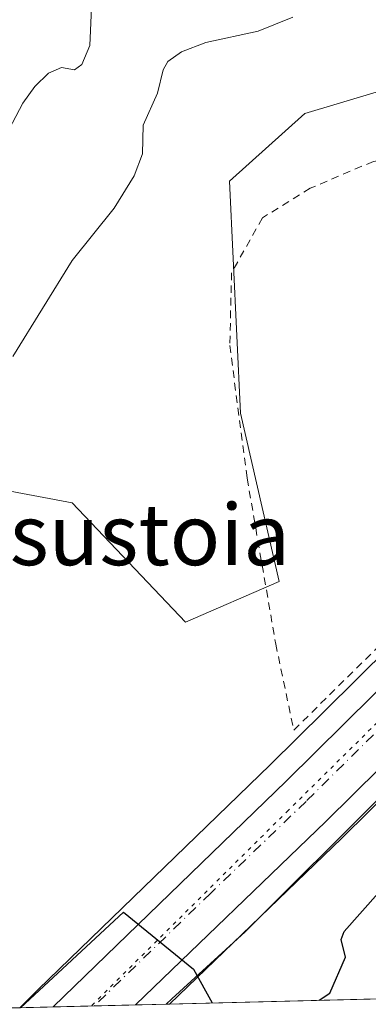
# Model space of a CAD drawing. Units: metres. Extents: x 668396 to 671869, y 4749002 to 4751400.
# Drawn here: x 671039 to 671085, y 4749067 to 4749196 of the extents above; entities that cross this region are included whole.
import ezdxf
from ezdxf.enums import TextEntityAlignment as Align

# ---------------------------------------------------------------- set-up
doc = ezdxf.new("R2010")
doc.units = ezdxf.units.M
doc.header["$MEASUREMENT"] = 0
for name, pattern in [('DGN Style 2', [1.6480167562047852, 0.988810053722871, -0.6592067024819142]), ('DGN Style 4', [2.6384748266838614, 1.318413404963828, -0.6592067024819142, 0.001648016756204785, -0.6592067024819142]), ('DGN Style 5', [1.1536117293433497, 0.4944050268614355, -0.6592067024819142])]:
    doc.linetypes.add(name, pattern=pattern)
for name, color, linetype, lineweight in [('Alambrada', 7, 'DGN Style 2', 0), ('Arbolado forestal CxS', 92, 'Continuous', 0), ('Carretera de calzada única Cxs', 7, 'Continuous', 13), ('Carretera de calzada única eje', 7, 'DGN Style 4', 0), ('Comarca CxS', 21, 'Continuous', 0), ('Comunidad Autónoma CxS', 142, 'Continuous', 0), ('Curva de nivel maestra', 30, 'Continuous', 30), ('Curva de nivel normal', 30, 'Continuous', 0), ('Espacio natural protegido', 121, 'Continuous', 13), ('Espacio natural protegido CxS', 121, 'Continuous', 0), ('Municipio CxS', 4, 'Continuous', 0), ('Núcleo urbano CxS', 7, 'Continuous', 0), ('Prado CxS', 92, 'Continuous', 0), ('Provincia CxS', 1, 'Continuous', 0), ('Texto cartográfico', 7, 'Continuous', 0), ('Vía pecuaria eje', 92, 'DGN Style 5', 0)]:
    doc.layers.add(name, color=color, linetype=linetype, lineweight=lineweight)
doc.styles.add('Style-Arial', font='txt')

msp = doc.modelspace()

# ---------------------------------------------------------------- linework, layer by layer
at = {"layer": 'Alambrada', "color": 7, "linetype": 'DGN Style 2', "lineweight": 0}
msp.add_polyline3d([(671074.8901000004, 4749102.710100001, 827.3757000000041), (671087.3501000004, 4749115.0101, 825.7571999999927), (671116.2100999998, 4749142.4301, 826.2755000000034), (671159.2401000002, 4749185.1601, 828.2044000000024), (671159.0301000001, 4749186.1501, 828.4247999999934), (671158.0301000001, 4749187.5101, 828.5767999999953), (671151.6901000004, 4749187.4001, 827.9375), (671130.1201, 4749185.6501, 828.2519999999931), (671117.5100999996, 4749182.470100001, 826.950100000002), (671109.2600999996, 4749178.5601, 827.1575000000012), (671104.3601000002, 4749175.5001, 826.8405000000057), (671100.6001000004, 4749174.6501, 826.8485999999976), (671091.0301000001, 4749178.050100001, 828.1656999999979), (671085.3101000005, 4749177.170100001, 829.1358999999939), (671077.0500999996, 4749173.6601, 829.4532999999938), (671070.7801000001, 4749169.790100001, 830.4866000000038), (671066.7500999998, 4749162.590100001, 831.8576999999932), (671066.5100999996, 4749153.0701, 828.7087999999932), (671068.7801000001, 4749135.6801, 829.0292999999947), (671072.5301000001, 4749113.960100001, 827.6497999999993), (671074.8901000004, 4749102.710100001, 827.3757000000041)], dxfattribs=at)
at = {"layer": 'Arbolado forestal CxS', "color": 92, "linetype": 'Continuous', "lineweight": 0}
for points in [[(671007.7092000004, 4749241.383500001, 890.0173000000068), (671044.6155000003, 4749238.0891, 862.3779999999971), (671076.9933000002, 4749244.3189, 861.7301000000008), (671105.6359000001, 4749243.072699999, 852.9661000000051), (671118.0887000002, 4749240.580499999, 845.6380000000064), (671130.2204999998, 4749232.704700001, 838.2269999999991), (671165.5516999997, 4749204.1687, 829.7700000000042), (671146.8668999998, 4749199.922900001, 828.3717999999935), (671123.7273000004, 4749196.4123, 827.3525999999983), (671094.1234999998, 4749188.744700001, 827.0942000000068), (671076.3416999998, 4749183.455900001, 827.313599999994), (671066.4895000001, 4749174.561100001, 827.7384000000021), (671067.9253000002, 4749144.202500001, 826.6006000000052), (671072.9769000001, 4749122.154899999, 825.7494000000006), (671060.7220999999, 4749116.8661, 825.8674000000028), (671045.8614999996, 4749132.467900001, 827.0651999999974), (671036.3135000003, 4749134.242900001, 827.0645999999979)], [(671130.2204999998, 4749232.704700001, 838.2269999999991), (671165.5516999997, 4749204.1687, 829.7700000000042), (671146.8668999998, 4749199.922900001, 828.3717999999935), (671123.7273000004, 4749196.4123, 827.3525999999983), (671094.1234999998, 4749188.744700001, 827.0942000000068), (671076.3416999998, 4749183.455900001, 827.313599999994), (671066.4895000001, 4749174.561100001, 827.7384000000021), (671067.9253000002, 4749144.202500001, 826.6006000000052), (671072.9769000001, 4749122.154899999, 825.7494000000006), (671060.7220999999, 4749116.8661, 825.8674000000028), (671045.8614999996, 4749132.467900001, 827.0651999999974), (671036.3135000003, 4749134.242900001, 827.0645999999979), (671013.2657000005, 4749126.121099999, 829.0914000000049), (671002.2117, 4749111.697699999, 827.2458999999944), (670982.2675000001, 4749081.408100001, 824.700100000002), (670960.0972999996, 4749064.413600001, 825.4679999999935)]]:
    msp.add_polyline3d(points, dxfattribs=at)
at = {"layer": 'Carretera de calzada única Cxs', "color": 7, "linetype": 'Continuous', "lineweight": 13}
for points in [[(671043.3761, 4749066.4757, 827.8806999999942), (671073.9001000002, 4749096.030099999, 825.7277000000031), (671119.4801000003, 4749141.090299999, 826.3301000000066), (671155.9102999996, 4749176.670100001, 827.2731000000058), (671172.3400999998, 4749192.7601, 828.2675000000019), (671180.9901000002, 4749201.770099999, 828.2780999999959), (671190.4200999998, 4749212.030099999, 828.4787999999971), (671199.3901000004, 4749223.0801, 829.1261999999988), (671209.0000999998, 4749238.2401, 829.0014999999986), (671211.3903000001, 4749242.630100001, 829.226800000004), (671219.2500999998, 4749261.030099999, 829.8288999999932), (671229.1101000002, 4749283.8201, 830.7773000000017), (671235.0601000005, 4749295.3301, 832.0157999999938), (671240.0500999996, 4749303.9901, 832.492499999993), (671245.3803000003, 4749311.6501, 835.7780000000057), (671257.9700999996, 4749328.5001, 836.7130000000034), (671274.5900999998, 4749346.8101, 834.4226000000053), (671287.3800999997, 4749362.1801, 833.1772000000057), (671309.9401000004, 4749393.5601, 835.7020000000048), (671316.6001000004, 4749403.879899999, 835.126099999994), (671323.8300999999, 4749417.0801, 836.364400000006), (671327.0800999999, 4749423.840100001, 835.5660999999964), (671339.5601000005, 4749454.8201, 835.980899999995), (671342.8701, 4749463.0801, 835.7929000000004)], [(671186.3901000004, 4749196.690099999, 827.9375), (671177.6101000002, 4749187.540100001, 827.445200000002), (671161.0900999998, 4749171.370100001, 827.2014000000055), (671124.6801000005, 4749135.800100001, 826.3463999999949), (671086.2200999996, 4749097.790100001, 825.5371000000015), (671079.0900999998, 4749090.7301, 825.4642000000022), (671054.1630999995, 4749066.742900001, 829.0964999999997), (671043.3761, 4749066.4759, 827.880799999999), (671073.9001000002, 4749096.030099999, 825.7277000000031), (671119.4801000003, 4749141.090299999, 826.3301000000066), (671155.9102999996, 4749176.670100001, 827.2731000000058), (671172.3400999998, 4749192.7601, 828.2675000000019), (671180.9901000002, 4749201.770099999, 828.2780999999959)], [(671186.3901000004, 4749196.690099999, 827.9375), (671177.6101000002, 4749187.540100001, 827.445200000002), (671161.0900999998, 4749171.370100001, 827.2014000000055), (671124.6801000005, 4749135.800100001, 826.3463999999949), (671086.2200999996, 4749097.790100001, 825.5371000000015), (671079.0900999998, 4749090.7301, 825.4642000000022), (671054.1630999995, 4749066.742799999, 829.0966000000044)]]:
    msp.add_polyline3d(points, dxfattribs=at)
at = {"layer": 'Carretera de calzada única eje', "color": 7, "linetype": 'DGN Style 4', "lineweight": 0}
msp.add_polyline3d([(671220.8646999998, 4749255.3803, 829.3880000000064), (671217.7100999998, 4749247.9901, 829.2094999999972), (671214.7301000003, 4749241.0001, 829.0096000000049), (671213.3901000004, 4749238.550100001, 828.9250999999931), (671212.2001, 4749236.360099999, 828.8157000000066), (671207.3901000004, 4749228.780099999, 828.5409999999974), (671202.4001000002, 4749220.9101, 828.3374999999943), (671197.7100999998, 4749215.130100001, 828.638300000006), (671193.2200999996, 4749209.600099999, 829.0771999999997), (671188.4001000002, 4749204.360099999, 828.2492000000058), (671183.6901000004, 4749199.2301, 827.8279999999941), (671174.9700999996, 4749190.1501, 827.681899999996), (671166.7200999996, 4749182.0601, 827.4389999999986), (671158.5000999998, 4749174.020099999, 827.249800000005), (671122.0800999999, 4749138.440099999, 826.436600000001), (671102.8400999998, 4749119.4301, 825.997000000003), (671076.4901000002, 4749093.380100001, 825.5100999999996), (671064.0301000001, 4749081.380100001, 825.3555999999954), (671048.8000999996, 4749066.638900001, 826.1272000000026), (671048.7702000003, 4749066.609200001, 826.1301999999997)], dxfattribs=at)
at = {"layer": 'Comarca CxS', "color": 21, "linetype": 'Continuous', "lineweight": 0, "flags": 128}
msp.add_lwpolyline([(671058.1681999997, 4749066.841999999), (668452.9700012812, 4749002.329982498), (668434.2095687384, 4749766.263645838), (668396.1600012818, 4751315.659982474), (669085.5874841412, 4751332.746157912), (671798.0700013082, 4751399.969982476), (671823.2824000005, 4750394.181299999), (671825.2215999993, 4750316.821299999), (671856.0600013077, 4749086.599982498), (671122.0535000003, 4749068.423900001)], close=True, dxfattribs=at)
at = {"layer": 'Comunidad Autónoma CxS', "color": 142, "linetype": 'Continuous', "lineweight": 0, "flags": 128}
msp.add_lwpolyline([(671058.1681999997, 4749066.841999999), (668452.9700012812, 4749002.329982498), (668434.2095687384, 4749766.263645838), (668396.1600012818, 4751315.659982474), (669085.5874841412, 4751332.746157912), (671798.0700013082, 4751399.969982476), (671823.2824000005, 4750394.181299999), (671825.2215999993, 4750316.821299999), (671856.0600013077, 4749086.599982498), (671122.0535000003, 4749068.423900001)], close=True, dxfattribs=at)
at = {"layer": 'Curva de nivel maestra', "color": 30, "linetype": 'Continuous', "lineweight": 30, "elevation": 825, "flags": 128}
for points in [[(671078.2182, 4749067.3387), (671079.6100000005, 4749068.2601), (671081.6799999997, 4749072.970100001), (671081.0899999999, 4749075.290100001), (671081.4900000002, 4749076.340100001), (671085.9299999997, 4749081.380100001)], [(671039.1118000001, 4749066.370300001), (671052.6100000005, 4749078.870100001), (671061.7699999996, 4749071.440099999), (671064.2083999999, 4749066.991699999)], [(671078.2177999998, 4749067.338400001), (671078.2182, 4749067.3387)]]:
    msp.add_lwpolyline(points, dxfattribs=at)
at = {"layer": 'Curva de nivel normal', "color": 30, "linetype": 'Continuous', "lineweight": 0, "flags": 128}
for points, elevation in [([(671035.2699999996, 4749176.970000001), (671039.4000000004, 4749184.789999999), (671041, 4749186.980000001), (671042.7800000003, 4749188.710000001), (671044.4600000001, 4749189.449999999), (671046.1900000004, 4749189.16), (671047.1299999999, 4749189.859999999), (671048.1900000004, 4749192.350000001), (671048.4199999999, 4749197.27)], 835), ([(671038.0899999999, 4749151.619999999), (671045.8899999997, 4749164.199999999), (671051.3799999999, 4749171.050000001), (671053.9800000006, 4749175.300000001), (671055.0800000001, 4749178.140000001), (671055.1600000003, 4749181.92), (671057.0499999998, 4749186.09), (671057.7800000003, 4749189.17), (671058.4100000003, 4749190.26), (671060.2100000001, 4749191.52), (671063.3899999997, 4749192.730000001), (671070.2100000001, 4749194.220000001), (671074.7699999996, 4749196.039999999)], 830)]:
    msp.add_lwpolyline(points, dxfattribs=dict(at, elevation=elevation))
at = {"layer": 'Espacio natural protegido', "color": 121, "linetype": 'Continuous', "lineweight": 13, "flags": 128}
msp.add_lwpolyline([(671194.9092000008, 4749201.211500002), (671175.8642000009, 4749182.921800002), (671151.8503000019, 4749158.8361), (671147.2103000019, 4749153.589200002), (671135.0154000015, 4749139.798399999), (671110.9205000012, 4749116.980699998), (671086.7996000012, 4749094.543), (671068.5147000002, 4749076.302300002), (671058.9037, 4749067.533399999), (671058.1681520279, 4749066.841954902)], dxfattribs=at)
at = {"layer": 'Espacio natural protegido CxS', "color": 121, "linetype": 'Continuous', "lineweight": 0, "flags": 128}
msp.add_lwpolyline([(671177.1826999999, 4749131.686599999), (671167.4148000006, 4749123.109200002), (671158.7051999996, 4749113.572699999), (671157.9316000006, 4749112.785800002), (671155.7525000013, 4749110.726600002), (671144.7885999992, 4749100.366100002), (671142.532800001, 4749097.409199999), (671142.0876999992, 4749097.573899999), (671141.2854999994, 4749095.7742), (671133.038800001, 4749084.9647), (671124.5593999999, 4749072.894600002), (671122.0535000003, 4749068.423900001), (671058.1681999997, 4749066.841999999), (671058.9036999994, 4749067.533399999), (671068.5146999997, 4749076.302300001), (671086.7996000008, 4749094.542999999), (671110.9205000005, 4749116.980699999), (671135.0154000008, 4749139.798400001), (671147.2103000013, 4749153.5892), (671151.8502999991, 4749158.836100001), (671175.8642000003, 4749182.921800002)], dxfattribs=at)
at = {"layer": 'Municipio CxS', "color": 4, "linetype": 'Continuous', "lineweight": 0, "flags": 128}
msp.add_lwpolyline([(669085.5874841412, 4751332.746157912), (671798.0700013082, 4751399.969982476), (671823.2824000005, 4750394.181299999), (671825.2215999993, 4750316.821299999), (671856.0600013077, 4749086.599982498), (671122.0535000003, 4749068.423900001), (671058.1681999997, 4749066.841999999), (668452.9700012812, 4749002.329982498)], dxfattribs=at)
at = {"layer": 'Núcleo urbano CxS', "color": 7, "linetype": 'Continuous', "lineweight": 0, "extrusion": (0.01739505042210948, 0.0004305278956051627, 0.9998486019725903), "elevation": 14542.35773240096, "flags": 128}
msp.add_lwpolyline([(4731009.33662916, -788222.9872087592), (4731009.33662916, -788218.5447763775)], dxfattribs=at)
at = {"layer": 'Núcleo urbano CxS', "color": 7, "linetype": 'Continuous', "lineweight": 0}
for points in [[(671228.5234000003, 4749289.217900001, 833.3147000000026), (671226.4452000001, 4749285.197699999, 832.8815000000033), (671226.3567000005, 4749285.011299999, 832.8600000000006), (671216.4939000001, 4749262.215, 829.9113000000071), (671208.6870999997, 4749243.9396, 829.8399999999965), (671206.4128999999, 4749239.7621, 829.6747000000032), (671196.9504000006, 4749224.8345, 828.7795000000042), (671188.1490000002, 4749213.9924, 828.4309999999969), (671178.8032999998, 4749203.824300001, 828.5439000000042), (671170.2082000002, 4749194.871099999, 828.0083000000013), (671153.8125, 4749178.814900001, 827.4630000000034), (671117.3775000004, 4749143.230000001, 826.2504999999946), (671078.9008999999, 4749105.193499999, 825.1956999999966), (671071.8019000003, 4749098.174500001, 824.905899999998), (671041.4448999995, 4749068.776699999, 824.4570999999996), (671041.3393000001, 4749068.671700001, 824.460699999996), (671041.2784000002, 4749068.6205, 824.4624999999943), (671039.0059000002, 4749066.3676, 824.5188000000054)], [(671198.2390999999, 4749205.1501, 827.9458000000013), (671188.5992000002, 4749194.6601, 827.4887000000017), (671188.5547000002, 4749194.613100001, 827.4882000000072), (671179.7747999999, 4749185.463099999, 827.1591999999946), (671179.7084999997, 4749185.396299999, 827.1573999999965), (671163.1875, 4749169.225099999, 826.833700000003), (671126.7828000003, 4749133.660300001, 826.1698000000034), (671088.3299000004, 4749095.657299999, 825.4251999999979), (671081.1854999998, 4749088.5834, 825.3136999999988), (671058.6035000002, 4749066.852700001, 824.7786000000052), (671039.0058000004, 4749066.3674, 824.5188000000054), (671041.2784000002, 4749068.6205, 824.4624999999943), (671041.3393000001, 4749068.671700001, 824.460699999996), (671041.4448999995, 4749068.776699999, 824.4570999999996), (671071.8019000003, 4749098.174500001, 824.905899999998), (671078.9008999999, 4749105.193499999, 825.1956999999966), (671117.3775000004, 4749143.230000001, 826.2504999999946), (671153.8125, 4749178.814900001, 827.4630000000034), (671170.2082000002, 4749194.871099999, 828.0083000000013), (671178.8032999998, 4749203.824300001, 828.5439000000042)], [(671198.2390999999, 4749205.1501, 827.9458000000013), (671188.5992000002, 4749194.6601, 827.4887000000017), (671188.5547000002, 4749194.613100001, 827.4882000000072), (671179.7747999999, 4749185.463099999, 827.1591999999946), (671179.7084999997, 4749185.396299999, 827.1573999999965), (671163.1875, 4749169.225099999, 826.833700000003), (671126.7828000003, 4749133.660300001, 826.1698000000034), (671088.3299000004, 4749095.657299999, 825.4251999999979), (671081.1854999998, 4749088.5834, 825.3136999999988), (671058.6037, 4749066.8529, 824.7786000000052)]]:
    msp.add_polyline3d(points, dxfattribs=at)
at = {"layer": 'Prado CxS', "color": 92, "linetype": 'Continuous', "lineweight": 0, "extrusion": (0.03337266808462504, 0.0008264354068348931, 0.9994426356872272), "elevation": 27144.13193427717, "flags": 128}
msp.add_lwpolyline([(4730998.450157132, -787983.1278187553), (4730998.450157132, -787955.0505690974)], dxfattribs=at)
at = {"layer": 'Prado CxS', "color": 92, "linetype": 'Continuous', "lineweight": 0}
for points in [[(671228.5234000003, 4749289.217900001, 833.3147000000026), (671226.4452000001, 4749285.197699999, 832.8815000000033), (671226.3567000005, 4749285.011299999, 832.8600000000006), (671216.4939000001, 4749262.215, 829.9113000000071), (671208.6870999997, 4749243.9396, 829.8399999999965), (671206.4128999999, 4749239.7621, 829.6747000000032), (671196.9504000006, 4749224.8345, 828.7795000000042), (671188.1490000002, 4749213.9924, 828.4309999999969), (671178.8032999998, 4749203.824300001, 828.5439000000042), (671170.2082000002, 4749194.871099999, 828.0083000000013), (671153.8125, 4749178.814900001, 827.4630000000034), (671117.3775000004, 4749143.230000001, 826.2504999999946), (671078.9008999999, 4749105.193499999, 825.1956999999966), (671071.8019000003, 4749098.174500001, 824.905899999998), (671041.4448999995, 4749068.776699999, 824.4570999999996), (671041.3393000001, 4749068.671700001, 824.460699999996), (671041.2784000002, 4749068.6205, 824.4624999999943), (671039.0059000002, 4749066.3676, 824.5188000000054)], [(671130.2204999998, 4749232.704700001, 838.2269999999991), (671165.5516999997, 4749204.1687, 829.7700000000042), (671146.8668999998, 4749199.922900001, 828.3717999999935), (671123.7273000004, 4749196.4123, 827.3525999999983), (671094.1234999998, 4749188.744700001, 827.0942000000068), (671076.3416999998, 4749183.455900001, 827.313599999994), (671066.4895000001, 4749174.561100001, 827.7384000000021), (671067.9253000002, 4749144.202500001, 826.6006000000052), (671072.9769000001, 4749122.154899999, 825.7494000000006), (671060.7220999999, 4749116.8661, 825.8674000000028), (671045.8614999996, 4749132.467900001, 827.0651999999974), (671036.3135000003, 4749134.242900001, 827.0645999999979), (671013.2657000005, 4749126.121099999, 829.0914000000049), (671002.2117, 4749111.697699999, 827.2458999999944), (670982.2675000001, 4749081.408100001, 824.700100000002), (670960.0972999996, 4749064.413600001, 825.4679999999935)], [(671198.2390999999, 4749205.1501, 827.9458000000013), (671188.5992000002, 4749194.6601, 827.4887000000017), (671188.5547000002, 4749194.613100001, 827.4882000000072), (671179.7747999999, 4749185.463099999, 827.1591999999946), (671179.7084999997, 4749185.396299999, 827.1573999999965), (671163.1875, 4749169.225099999, 826.833700000003), (671126.7828000003, 4749133.660300001, 826.1698000000034), (671088.3299000004, 4749095.657299999, 825.4251999999979), (671081.1854999998, 4749088.5834, 825.3136999999988), (671058.6037, 4749066.8529, 824.7786000000052)], [(671178.8032999998, 4749203.824300001, 828.5439000000042), (671170.2082000002, 4749194.871099999, 828.0083000000013), (671153.8125, 4749178.814900001, 827.4630000000034), (671117.3775000004, 4749143.230000001, 826.2504999999946), (671078.9008999999, 4749105.193499999, 825.1956999999966), (671071.8019000003, 4749098.174500001, 824.905899999998), (671041.4448999995, 4749068.776699999, 824.4570999999996), (671041.3393000001, 4749068.671700001, 824.460699999996), (671041.2784000002, 4749068.6205, 824.4624999999943), (671039.0058000004, 4749066.3674, 824.5188000000054), (670960.0970999999, 4749064.4134, 825.4679999999935)], [(671036.3135000003, 4749134.242900001, 827.0645999999979), (671045.8614999996, 4749132.467900001, 827.0651999999974), (671060.7220999999, 4749116.8661, 825.8674000000028), (671072.9769000001, 4749122.154899999, 825.7494000000006), (671067.9253000002, 4749144.202500001, 826.6006000000052), (671066.4895000001, 4749174.561100001, 827.7384000000021), (671076.3416999998, 4749183.455900001, 827.313599999994), (671094.1234999998, 4749188.744700001, 827.0942000000068), (671123.7273000004, 4749196.4123, 827.3525999999983)], [(671086.6564999997, 4749067.5474, 823.8413), (671058.6035000002, 4749066.852700001, 824.7786000000052), (671081.1854999998, 4749088.5834, 825.3136999999988), (671088.3299000004, 4749095.657299999, 825.4251999999979)]]:
    msp.add_polyline3d(points, dxfattribs=at)
at = {"layer": 'Provincia CxS', "color": 1, "linetype": 'Continuous', "lineweight": 0, "flags": 128}
msp.add_lwpolyline([(671058.1681999997, 4749066.841999999), (668452.9700012812, 4749002.329982498), (668434.2095687384, 4749766.263645838), (668396.1600012818, 4751315.659982474), (669085.5874841412, 4751332.746157912), (671798.0700013082, 4751399.969982476), (671823.2824000005, 4750394.181299999), (671825.2215999993, 4750316.821299999), (671856.0600013077, 4749086.599982498), (671122.0535000003, 4749068.423900001)], close=True, dxfattribs=at)
at = {"layer": 'Vía pecuaria eje', "color": 92, "linetype": 'DGN Style 5', "lineweight": 0}
msp.add_polyline3d([(671188.3295, 4749206.397800001, 828.0880000000034), (671158.8903000001, 4749175.8485, 827.2580000000017), (671074.1797000002, 4749092.225500001, 825.4416999999958), (671048.3679999998, 4749066.599400001, 825.9247000000032)], dxfattribs=at)

# ---------------------------------------------------------------- texts
at = {"layer": 'Texto cartográfico', "color": 7, "linetype": 'Continuous', "lineweight": 0, "style": 'Style-Arial'}
msp.add_text('Busustoia', height=8, dxfattribs=at).set_placement((671049.1569841467, 4749128.31015), align=Align.MIDDLE_CENTER)

doc.saveas('drawing.dxf')
